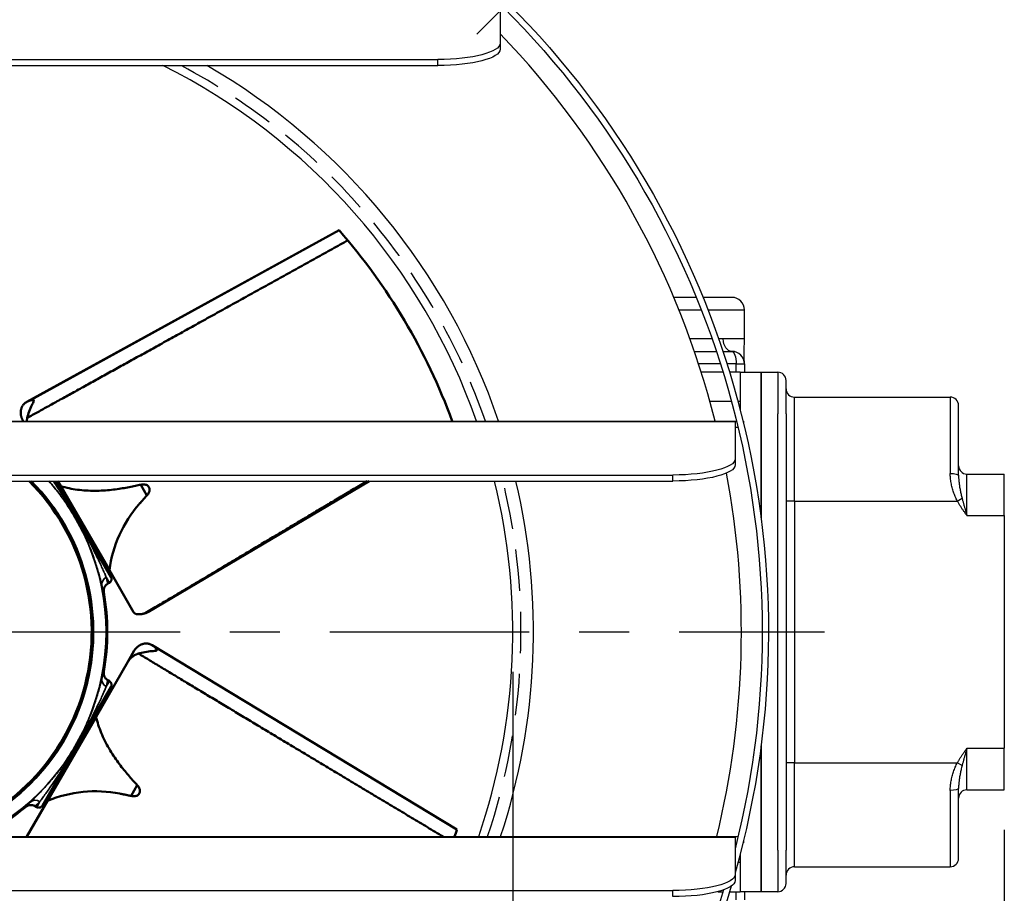
# Model space of a CAD drawing. Units: millimetres. Extents: x 0 to 4512, y 0 to 3120.
# Drawn here: x 3694 to 3931, y 2557 to 2767 of the extents above; entities that cross this region are included whole.
import ezdxf

# ---------------------------------------------------------------- set-up
doc = ezdxf.new("R2010")
doc.units = ezdxf.units.MM
doc.header["$LTSCALE"] = 40
doc.linetypes.add('CENTER', pattern=[7, 4, -1, 1, -1])
doc.linetypes.add('HIDDEN', pattern=[0.375, 0.25, -0.125])
for name, color, linetype in [('2', 2, 'CENTER'), ('3', 3, 'HIDDEN'), ('4', 4, 'Continuous'), ('5', 3, 'Continuous')]:
    doc.layers.add(name, color=color, linetype=linetype)
for name, color, linetype, lineweight in [('AM_5', 3, 'Continuous', 25), ('Visibile (ISO)', 3, 'Continuous', 50), ('Visibile sottile (ISO)', 9, 'Continuous', 35)]:
    doc.layers.add(name, color=color, linetype=linetype, lineweight=lineweight)
doc.styles.add('ROMANS', font='romans.shx', dxfattribs={"width": 0.9, "height": 30})
doc.styles.add('VERDANA', font='verdana.TTF')
doc.dimstyles.new('GEN-ISO$0', dxfattribs={"dimscale": 12, "dimtxt": 1, "dimasz": 3, "dimexe": 0.8, "dimexo": 0.8, "dimgap": 1.5, "dimtad": 1, "dimdsep": 46, "dimtxsty": 'ROMANS', "dimcen": 0, "dimclrd": 256, "dimclre": 256, "dimclrt": 2, "dimadec": 0, "dimazin": 0, "dimtp": 0.1, "dimtm": 0.1, "dimtfac": 0.71, "dimtmove": 0, "dimatfit": 3, "dimfxl": 1, "dimtzin": 0, "dimarcsym": 0})

# ---------------------------------------------------------------- blocks, each defined once
blk = doc.blocks.new('Deflet-310')
at = {"layer": '2', "ltscale": 0.5}
blk.add_line((3508.99, 7703.61), (3494.27, 7718.33), dxfattribs=at)
at = {"layer": '5'}
for p, q in [((3503.36, 7710.39), (3503.36, 7701.39)), ((3503.36, 7701.39), (3503.36, 7699.94)), ((3518.36, 7696.05), (3518.36, 7697.5)), ((3787.36, 7697.5), (3518.36, 7697.5)), ((3787.36, 7696.05), (3518.36, 7696.05)), ((3444.86, 7610.5), (3444.86, 7610.06)), ((3444.96, 7610.5), (3444.86, 7610.5)), ((3446.86, 7609), (3446.14, 7609)), ((3446.86, 7610.5), (3446.51, 7610.5)), ((3446.86, 7610.39), (3446.86, 7610.5)), ((3858.86, 7610.5), (3446.86, 7610.5)), ((3858.86, 7610.39), (3446.86, 7610.39)), ((3446.86, 7610.39), (3446.86, 7601.39)), ((3446.86, 7601.39), (3446.86, 7599.94)), ((3461.86, 7596.05), (3461.86, 7597.5)), ((3843.86, 7597.5), (3461.86, 7597.5)), ((3843.86, 7596.05), (3461.86, 7596.05)), ((3444.86, 7509.43), (3444.86, 7509)), ((3446.86, 7510.5), (3446.14, 7510.5)), ((3446.86, 7510.39), (3446.86, 7510.5)), ((3858.86, 7510.5), (3446.86, 7510.5)), ((3858.86, 7510.39), (3446.86, 7510.39)), ((3446.86, 7510.39), (3446.86, 7501.39)), ((3444.96, 7509), (3444.86, 7509)), ((3446.86, 7509), (3446.51, 7509)), ((3446.86, 7501.39), (3446.86, 7499.94)), ((3461.86, 7496.05), (3461.86, 7497.5)), ((3843.86, 7497.5), (3461.86, 7497.5))]:
    blk.add_line(p, q, dxfattribs=at)
for radius, start, end in [(214, 134.0194, 195.7159), (212.5, 134.0478, 194.2078), (214, 196.6033, 225.9806), (212.5, 196.9788, 225.9522)]:
    blk.add_arc((3652.86, 7559.75), radius, start, end, dxfattribs=at)
for centre in [(3518.36, 7701.39), (3518.36, 7699.94), (3461.86, 7601.39), (3461.86, 7599.94), (3461.86, 7501.39), (3461.86, 7499.94)]:
    blk.add_ellipse(centre, major_axis=(-15, 0), ratio=0.258819, start_param=0, end_param=1.570796, dxfattribs=at)
blk = doc.blocks.new('ventola-310')
at = {"layer": 'Visibile (ISO)'}
for p, q in [((35.67, 55.37), (110.73, 96.69)), ((34.64, 51), (34.79, 50.75)), ((42.55, 36.31), (55.88, 13.21)), ((43.12, 36.31), (43.84, 35.07)), ((118, 36.31), (64.72, 4.73)), ((55.51, 14.85), (43.84, 35.07)), ((64.54, 32.86), (63.06, 35.43)), ((55.08, 14.6), (55.51, 14.85)), ((55.51, 14.85), (61.34, 4.75)), ((55.13, 11.62), (55.51, 11.85)), ((61.49, -4.5), (59.93, -7.2)), ((65.79, -3.21), (139.1, -47.55)), ((59.93, -7.2), (52.29, -20.43)), ((55.51, -11.85), (55.13, -11.62)), ((55.88, -13.21), (39.38, -41.79)), ((55.08, -14.6), (55.51, -14.85)), ((40.61, -40.65), (52.29, -20.43)), ((60.73, -39.46), (62.21, -36.9)), ((40.61, -40.65), (35.65, -49.25)), ((37.63, -41.93), (38.02, -42.15)), ((40.18, -40.4), (40.61, -40.65))]:
    blk.add_line(p, q, dxfattribs=at)
for points in [[(112.83, 94.22), (112.45, 94.01), (111.97, 93.74), (111.49, 93.48), (111.01, 93.21), (110.52, 92.94), (110.04, 92.67), (109.56, 92.41), (109.08, 92.14), (108.59, 91.87), (108.11, 91.6), (107.63, 91.33), (107.15, 91.07), (106.67, 90.8), (106.18, 90.53), (105.7, 90.26), (105.22, 89.99), (104.73, 89.72), (104.25, 89.46), (103.77, 89.19), (103.29, 88.92), (102.81, 88.65), (102.32, 88.38), (101.84, 88.12), (101.36, 87.85), (100.88, 87.58), (100.39, 87.31), (99.91, 87.05), (99.43, 86.78), (98.95, 86.51), (98.47, 86.24), (97.99, 85.98), (97.51, 85.71), (97.03, 85.44), (96.55, 85.17), (96.07, 84.91), (95.59, 84.64), (95.11, 84.38), (94.63, 84.11), (94.15, 83.84), (93.67, 83.58), (93.19, 83.31), (92.71, 83.05), (92.23, 82.78), (91.76, 82.52), (91.28, 82.25), (90.8, 81.99), (90.33, 81.72), (89.85, 81.46), (89.38, 81.19), (88.9, 80.93), (88.43, 80.67), (87.95, 80.4), (87.48, 80.14), (87.01, 79.88), (86.53, 79.62), (86.06, 79.35), (85.59, 79.09), (85.12, 78.83), (84.65, 78.57), (84.18, 78.31), (83.71, 78.05), (83.24, 77.79), (82.77, 77.53), (82.31, 77.27), (81.84, 77.01), (81.37, 76.75), (80.91, 76.49), (80.44, 76.24), (79.98, 75.98), (79.51, 75.72), (79.05, 75.46), (78.59, 75.21), (78.13, 74.95), (77.67, 74.7), (77.21, 74.44), (76.75, 74.19), (76.29, 73.93), (75.83, 73.68), (75.38, 73.43), (74.92, 73.17), (74.47, 72.92), (74.01, 72.67), (73.56, 72.42), (73.11, 72.17), (72.65, 71.92), (72.2, 71.67), (71.75, 71.42), (71.31, 71.17), (70.86, 70.92), (70.41, 70.67), (69.97, 70.43), (69.52, 70.18), (69.08, 69.93), (68.63, 69.69), (68.19, 69.44), (67.75, 69.2), (67.31, 68.96), (66.87, 68.71), (66.44, 68.47), (66, 68.23), (65.56, 67.99), (65.13, 67.75), (64.7, 67.51), (64.26, 67.27), (63.83, 67.03), (63.4, 66.79), (62.97, 66.55), (62.55, 66.32), (62.12, 66.08), (61.7, 65.85), (61.27, 65.61), (60.85, 65.38), (60.43, 65.14), (60.01, 64.91), (59.59, 64.68), (59.17, 64.45), (58.76, 64.22), (58.34, 63.99), (57.93, 63.76), (57.52, 63.53), (57.11, 63.31), (56.7, 63.08), (56.29, 62.85), (55.88, 62.63), (55.48, 62.4), (55.07, 62.18), (54.67, 61.96), (54.27, 61.74), (53.87, 61.52), (53.47, 61.3), (53.08, 61.08), (52.68, 60.86), (52.29, 60.64), (51.9, 60.42), (51.5, 60.21), (51.12, 59.99), (50.73, 59.78), (50.34, 59.57), (49.96, 59.35), (49.58, 59.14), (49.2, 58.93), (48.82, 58.72), (48.44, 58.51), (48.06, 58.31), (47.69, 58.1), (47.32, 57.89), (46.95, 57.69), (46.58, 57.49), (46.21, 57.28), (45.84, 57.08), (45.48, 56.88), (45.12, 56.68), (44.76, 56.48), (44.4, 56.28), (44.04, 56.09), (43.69, 55.89), (43.33, 55.7), (42.98, 55.5), (42.63, 55.31), (42.28, 55.12), (41.94, 54.93), (41.59, 54.74), (41.25, 54.55), (40.91, 54.36), (40.57, 54.18), (40.24, 53.99), (39.9, 53.81), (39.57, 53.62), (39.24, 53.44), (38.91, 53.26), (38.59, 53.08), (38.26, 52.9), (37.94, 52.73), (37.62, 52.55), (37.3, 52.37), (36.99, 52.2), (36.67, 52.03), (36.36, 51.86), (36.05, 51.69), (35.74, 51.52)], [(35.74, 51.52), (35.71, 51.37), (35.69, 51.23), (35.67, 51.09), (35.65, 50.95), (35.64, 50.81), (35.64, 50.75)], [(64.1, 4.49), (64.49, 4.72), (64.89, 4.96), (65.29, 5.2), (65.7, 5.44), (66.12, 5.69), (66.54, 5.94), (66.96, 6.19), (67.39, 6.45), (67.83, 6.71), (68.27, 6.97), (68.71, 7.24), (69.16, 7.5), (69.61, 7.77), (70.06, 8.04), (70.52, 8.32), (70.98, 8.59), (71.45, 8.87), (71.92, 9.15), (72.39, 9.43), (72.86, 9.71), (73.34, 10), (73.82, 10.28), (74.3, 10.57), (74.78, 10.86), (75.26, 11.14), (75.75, 11.43), (76.23, 11.72), (76.72, 12.01), (77.21, 12.3), (77.7, 12.59), (78.19, 12.89), (78.68, 13.18), (79.16, 13.47), (79.65, 13.76), (80.14, 14.05), (80.63, 14.34), (81.12, 14.63), (81.6, 14.92), (82.09, 15.21), (82.57, 15.5), (83.05, 15.79), (83.54, 16.07), (84.01, 16.36), (84.49, 16.64), (84.96, 16.92), (85.44, 17.21), (85.9, 17.48), (86.37, 17.76), (86.83, 18.04), (87.29, 18.31), (87.75, 18.58), (88.2, 18.85), (88.65, 19.12), (89.09, 19.38), (89.53, 19.65), (89.97, 19.91), (90.4, 20.16), (90.83, 20.42), (91.25, 20.67), (91.66, 20.91), (92.07, 21.16), (92.48, 21.4), (92.88, 21.64), (93.27, 21.87), (93.66, 22.1), (94.04, 22.33), (94.41, 22.55), (94.78, 22.77), (95.14, 22.98), (95.49, 23.19), (95.84, 23.4), (96.18, 23.61), (96.53, 23.81), (96.88, 24.02), (97.23, 24.23), (97.58, 24.44), (97.93, 24.65), (98.28, 24.86), (98.64, 25.07), (98.99, 25.28), (99.35, 25.49), (99.7, 25.7), (100.06, 25.92), (100.42, 26.13), (100.78, 26.34), (101.14, 26.56), (101.5, 26.77), (101.86, 26.99), (102.23, 27.21), (102.59, 27.42), (102.96, 27.64), (103.32, 27.86), (103.69, 28.08), (104.06, 28.29), (104.43, 28.51), (104.8, 28.73), (105.17, 28.95), (105.54, 29.18), (105.91, 29.4), (106.28, 29.62), (106.66, 29.84), (107.03, 30.07), (107.41, 30.29), (107.78, 30.51), (108.16, 30.74), (108.54, 30.96), (108.92, 31.19), (109.3, 31.42), (109.68, 31.64), (110.06, 31.87), (110.44, 32.1), (110.83, 32.32), (111.21, 32.55), (111.6, 32.78), (111.98, 33.01), (112.37, 33.24), (112.75, 33.47), (113.14, 33.7), (113.53, 33.94), (113.92, 34.17), (114.31, 34.4), (114.7, 34.63), (115.09, 34.87), (115.49, 35.1), (115.88, 35.33), (116.27, 35.57), (116.67, 35.8), (117.06, 36.04), (117.46, 36.27), (117.52, 36.31)], [(135.76, -49.25), (135.75, -49.25), (135.28, -48.96), (134.81, -48.68), (134.33, -48.39), (133.86, -48.11), (133.39, -47.83), (132.91, -47.54), (132.44, -47.26), (131.97, -46.98), (131.49, -46.69), (131.02, -46.41), (130.54, -46.12), (130.07, -45.84), (129.6, -45.56), (129.12, -45.27), (128.65, -44.99), (128.18, -44.71), (127.7, -44.42), (127.23, -44.14), (126.76, -43.85), (126.29, -43.57), (125.81, -43.29), (125.34, -43), (124.87, -42.72), (124.4, -42.44), (123.92, -42.15), (123.45, -41.87), (122.98, -41.59), (122.51, -41.31), (122.04, -41.02), (121.57, -40.74), (121.09, -40.46), (120.62, -40.18), (120.15, -39.89), (119.68, -39.61), (119.21, -39.33), (118.75, -39.05), (118.28, -38.77), (117.81, -38.49), (117.34, -38.21), (116.87, -37.93), (116.4, -37.64), (115.94, -37.36), (115.47, -37.08), (115, -36.81), (114.54, -36.53), (114.07, -36.25), (113.61, -35.97), (113.14, -35.69), (112.68, -35.41), (112.22, -35.13), (111.75, -34.85), (111.29, -34.58), (110.83, -34.3), (110.37, -34.02), (109.91, -33.75), (109.45, -33.47), (108.99, -33.19), (108.53, -32.92), (108.07, -32.64), (107.61, -32.37), (107.16, -32.09), (106.7, -31.82), (106.24, -31.55), (105.79, -31.27), (105.33, -31), (104.88, -30.73), (104.43, -30.46), (103.97, -30.18), (103.52, -29.91), (103.07, -29.64), (102.62, -29.37), (102.17, -29.1), (101.72, -28.83), (101.28, -28.56), (100.83, -28.3), (100.38, -28.03), (99.94, -27.76), (99.5, -27.49), (99.05, -27.23), (98.61, -26.96), (98.17, -26.7), (97.73, -26.43), (97.29, -26.17), (96.85, -25.9), (96.41, -25.64), (95.97, -25.38), (95.54, -25.12), (95.1, -24.85), (94.67, -24.59), (94.24, -24.33), (93.8, -24.07), (93.37, -23.82), (92.94, -23.56), (92.51, -23.3), (92.09, -23.04), (91.66, -22.79), (91.24, -22.53), (90.81, -22.27), (90.39, -22.02), (89.97, -21.77), (89.54, -21.51), (89.12, -21.26), (88.71, -21.01), (88.29, -20.76), (87.87, -20.51), (87.46, -20.26), (87.04, -20.01), (86.63, -19.76), (86.22, -19.51), (85.81, -19.27), (85.4, -19.02), (84.99, -18.77), (84.59, -18.53), (84.18, -18.29), (83.78, -18.04), (83.38, -17.8), (82.98, -17.56), (82.58, -17.32), (82.18, -17.08), (81.78, -16.84), (81.39, -16.6), (80.99, -16.37), (80.6, -16.13), (80.21, -15.89), (79.82, -15.66), (79.43, -15.43), (79.05, -15.19), (78.66, -14.96), (78.28, -14.73), (77.89, -14.5), (77.51, -14.27), (77.14, -14.04), (76.76, -13.82), (76.38, -13.59), (76.01, -13.36), (75.64, -13.14), (75.26, -12.91), (74.89, -12.69), (74.53, -12.47), (74.16, -12.25), (73.8, -12.03), (73.43, -11.81), (73.07, -11.59), (72.71, -11.38), (72.36, -11.16), (72, -10.95), (71.65, -10.73), (71.29, -10.52), (70.94, -10.31), (70.59, -10.1), (70.25, -9.89), (69.9, -9.68), (69.56, -9.47), (69.22, -9.27), (68.88, -9.06), (68.54, -8.86), (68.2, -8.65), (67.87, -8.45), (67.54, -8.25), (67.2, -8.05), (66.88, -7.85), (66.55, -7.65), (66.23, -7.46), (65.9, -7.26), (65.58, -7.07), (65.26, -6.88), (64.95, -6.69), (64.63, -6.5), (64.32, -6.31), (64.01, -6.12), (63.7, -5.93), (63.39, -5.75), (63.09, -5.56), (62.79, -5.38), (62.49, -5.2)]]:
    blk.add_lwpolyline(points, dxfattribs=at)
at = {"layer": 'Visibile (ISO)', "flags": 128}
for points in [[(34.23, 53.35), (34.26, 53.5), (34.29, 53.65), (34.33, 53.8), (34.38, 53.94), (34.43, 54.08), (34.49, 54.21), (34.57, 54.34), (34.64, 54.46), (34.73, 54.58), (34.82, 54.69), (34.92, 54.8), (35.03, 54.91), (35.15, 55.01), (35.27, 55.11), (35.4, 55.21), (35.53, 55.29), (35.67, 55.37), (35.8, 55.44), (35.93, 55.5), (36.06, 55.56), (36.19, 55.61), (36.31, 55.65), (36.42, 55.69), (36.53, 55.72)], [(36.53, 55.72), (36.62, 55.74), (36.71, 55.76), (36.79, 55.77), (36.86, 55.78), (36.94, 55.79), (37.03, 55.8), (37.11, 55.79), (37.19, 55.78), (37.25, 55.75), (37.29, 55.7), (37.3, 55.63), (37.28, 55.53), (37.22, 55.37), (37.13, 55.16), (37, 54.9), (36.85, 54.6), (36.69, 54.25), (36.52, 53.87), (36.36, 53.47), (36.21, 53.07), (36.07, 52.66), (35.94, 52.25), (35.84, 51.87), (35.74, 51.52)], [(34.64, 51), (34.59, 51.09), (34.55, 51.17), (34.51, 51.26), (34.47, 51.35), (34.43, 51.44), (34.39, 51.53), (34.36, 51.63), (34.33, 51.72), (34.31, 51.82), (34.28, 51.91), (34.26, 52.01), (34.24, 52.11), (34.23, 52.21), (34.21, 52.31), (34.2, 52.41), (34.19, 52.51), (34.19, 52.61), (34.19, 52.72), (34.19, 52.82), (34.19, 52.93), (34.2, 53.03), (34.21, 53.14), (34.22, 53.24), (34.23, 53.35)], [(63.06, 35.43), (62.76, 35.36), (62.44, 35.3), (62.11, 35.22), (61.77, 35.15), (61.41, 35.08), (61.04, 35), (60.67, 34.93), (60.28, 34.85), (59.88, 34.78), (59.48, 34.7), (59.07, 34.63), (58.66, 34.56), (58.24, 34.49), (57.82, 34.43), (57.38, 34.37), (56.93, 34.31), (56.47, 34.25), (56.01, 34.2), (55.54, 34.15), (55.05, 34.1), (54.56, 34.06), (54.07, 34.03), (53.56, 34), (53.05, 33.98), (52.53, 33.97), (52.01, 33.96), (51.48, 33.97), (50.95, 33.98), (50.42, 34), (49.89, 34.02), (49.37, 34.06), (48.85, 34.11), (48.34, 34.16), (47.82, 34.22), (47.31, 34.3), (46.81, 34.38), (46.3, 34.47), (45.8, 34.57), (45.31, 34.68), (44.82, 34.8), (44.33, 34.93), (43.84, 35.07)], [(64.54, 32.86), (64.68, 33.02), (64.81, 33.18), (64.92, 33.35), (65.01, 33.53), (65.08, 33.7), (65.14, 33.88), (65.17, 34.05), (65.18, 34.23), (65.17, 34.39), (65.14, 34.55), (65.09, 34.7), (65.02, 34.85), (64.93, 34.98), (64.83, 35.1), (64.7, 35.21), (64.56, 35.3), (64.41, 35.37), (64.24, 35.43), (64.06, 35.48), (63.87, 35.5), (63.68, 35.51), (63.47, 35.5), (63.27, 35.47), (63.06, 35.43)], [(62.69, 30.78), (62.78, 30.88), (62.86, 30.98), (62.95, 31.08), (63.04, 31.18), (63.12, 31.28), (63.21, 31.37), (63.29, 31.47), (63.38, 31.56), (63.46, 31.65), (63.54, 31.74), (63.62, 31.83), (63.7, 31.92), (63.77, 32.01), (63.85, 32.09), (63.92, 32.17), (64, 32.26), (64.07, 32.34), (64.14, 32.42), (64.21, 32.49), (64.28, 32.57), (64.35, 32.64), (64.41, 32.72), (64.48, 32.79), (64.54, 32.86)], [(55.51, 11.85), (55.57, 11.88), (55.62, 11.92), (55.67, 11.96), (55.72, 12.01), (55.77, 12.06), (55.81, 12.1), (55.84, 12.16), (55.88, 12.21), (55.91, 12.27), (55.94, 12.33), (55.96, 12.39), (55.98, 12.45), (55.99, 12.52), (56, 12.58), (56.01, 12.65), (56.01, 12.71), (56.01, 12.78), (56.01, 12.84), (55.99, 12.91), (55.98, 12.97), (55.96, 13.03), (55.94, 13.1), (55.91, 13.16), (55.88, 13.21)], [(54.16, 9.55), (54.14, 9.65), (54.13, 9.75), (54.13, 9.85), (54.13, 9.95), (54.14, 10.05), (54.15, 10.15), (54.16, 10.26), (54.18, 10.36), (54.21, 10.45), (54.24, 10.55), (54.28, 10.65), (54.32, 10.74), (54.36, 10.83), (54.41, 10.92), (54.47, 11), (54.53, 11.09), (54.59, 11.17), (54.66, 11.24), (54.73, 11.32), (54.8, 11.39), (54.88, 11.45), (54.96, 11.51), (55.04, 11.57), (55.13, 11.62)], [(61.34, 4.75), (61.39, 4.68), (61.44, 4.62), (61.49, 4.56), (61.56, 4.51), (61.63, 4.46), (61.71, 4.42), (61.79, 4.38), (61.88, 4.34), (61.98, 4.31), (62.08, 4.29), (62.19, 4.27), (62.31, 4.26), (62.43, 4.25), (62.56, 4.24), (62.69, 4.25), (62.83, 4.25), (62.97, 4.26), (63.12, 4.28), (63.27, 4.3), (63.43, 4.33), (63.59, 4.36), (63.76, 4.4), (63.93, 4.44), (64.1, 4.49)], [(64.1, 4.49), (64.13, 4.49), (64.15, 4.5), (64.18, 4.51), (64.21, 4.51), (64.23, 4.52), (64.26, 4.53), (64.29, 4.54), (64.31, 4.55), (64.34, 4.55), (64.37, 4.56), (64.39, 4.57), (64.42, 4.58), (64.45, 4.59), (64.47, 4.61), (64.5, 4.62), (64.52, 4.63), (64.55, 4.64), (64.57, 4.65), (64.6, 4.67), (64.62, 4.68), (64.65, 4.69), (64.67, 4.7), (64.7, 4.72), (64.72, 4.73)], [(61.49, -4.5), (61.54, -4.42), (61.59, -4.33), (61.65, -4.25), (61.7, -4.17), (61.76, -4.1), (61.83, -4.02), (61.89, -3.95), (61.96, -3.87), (62.03, -3.8), (62.1, -3.73), (62.17, -3.67), (62.25, -3.6), (62.33, -3.54), (62.41, -3.47), (62.49, -3.41), (62.57, -3.36), (62.66, -3.3), (62.75, -3.25), (62.84, -3.2), (62.93, -3.15), (63.02, -3.1), (63.12, -3.06), (63.22, -3.01), (63.32, -2.97)], [(66.52, -3.78), (66.58, -3.85), (66.64, -3.91), (66.69, -3.97), (66.74, -4.03), (66.79, -4.1), (66.84, -4.17), (66.88, -4.24), (66.9, -4.31), (66.91, -4.38), (66.89, -4.44), (66.83, -4.49), (66.73, -4.52), (66.56, -4.55), (66.33, -4.57), (66.05, -4.59), (65.71, -4.61), (65.32, -4.65), (64.91, -4.69), (64.49, -4.75), (64.06, -4.83), (63.64, -4.91), (63.23, -5), (62.84, -5.1), (62.49, -5.2)], [(63.32, -2.97), (63.46, -2.91), (63.61, -2.87), (63.76, -2.83), (63.9, -2.8), (64.05, -2.78), (64.19, -2.77), (64.34, -2.77), (64.48, -2.77), (64.63, -2.79), (64.78, -2.81), (64.92, -2.84), (65.07, -2.88), (65.22, -2.93), (65.36, -2.99), (65.51, -3.05), (65.65, -3.13), (65.79, -3.2), (65.91, -3.28), (66.03, -3.37), (66.15, -3.45), (66.25, -3.53), (66.35, -3.62), (66.44, -3.7), (66.52, -3.78)], [(62.49, -5.2), (62.35, -5.24), (62.21, -5.29), (62.08, -5.35), (61.95, -5.4), (61.82, -5.46), (61.7, -5.53), (61.57, -5.59), (61.45, -5.67), (61.33, -5.74), (61.22, -5.82), (61.1, -5.9), (60.99, -5.98), (60.89, -6.07), (60.78, -6.16), (60.68, -6.25), (60.58, -6.35), (60.49, -6.44), (60.4, -6.54), (60.31, -6.65), (60.23, -6.75), (60.15, -6.86), (60.07, -6.97), (60, -7.08), (59.93, -7.2)], [(55.13, -11.62), (55.04, -11.57), (54.96, -11.51), (54.88, -11.45), (54.8, -11.39), (54.73, -11.32), (54.65, -11.24), (54.59, -11.17), (54.52, -11.09), (54.47, -11), (54.41, -10.92), (54.36, -10.83), (54.32, -10.74), (54.28, -10.64), (54.24, -10.55), (54.21, -10.45), (54.18, -10.35), (54.16, -10.25), (54.15, -10.15), (54.14, -10.05), (54.13, -9.95), (54.13, -9.85), (54.13, -9.75), (54.14, -9.65), (54.16, -9.55)], [(55.88, -13.21), (55.91, -13.16), (55.94, -13.1), (55.96, -13.03), (55.98, -12.97), (55.99, -12.91), (56.01, -12.84), (56.01, -12.78), (56.01, -12.71), (56.01, -12.65), (56, -12.58), (55.99, -12.52), (55.98, -12.45), (55.96, -12.39), (55.94, -12.33), (55.91, -12.27), (55.88, -12.21), (55.84, -12.16), (55.81, -12.1), (55.77, -12.06), (55.72, -12.01), (55.67, -11.96), (55.62, -11.92), (55.57, -11.88), (55.51, -11.85)], [(62.21, -36.9), (62.01, -36.67), (61.79, -36.43), (61.56, -36.18), (61.33, -35.92), (61.09, -35.65), (60.84, -35.37), (60.58, -35.07), (60.32, -34.78), (60.06, -34.47), (59.79, -34.16), (59.53, -33.84), (59.26, -33.52), (59, -33.19), (58.72, -32.86), (58.45, -32.51), (58.17, -32.15), (57.9, -31.78), (57.62, -31.41), (57.34, -31.02), (57.06, -30.63), (56.78, -30.22), (56.51, -29.81), (56.23, -29.39), (55.96, -28.95), (55.69, -28.51), (55.42, -28.06), (55.16, -27.6), (54.9, -27.13), (54.65, -26.67), (54.41, -26.2), (54.18, -25.73), (53.96, -25.25), (53.75, -24.78), (53.55, -24.3), (53.36, -23.83), (53.18, -23.35), (53, -22.87), (52.84, -22.38), (52.69, -21.9), (52.54, -21.41), (52.41, -20.92), (52.29, -20.43)], [(60.73, -39.46), (60.94, -39.51), (61.14, -39.54), (61.34, -39.55), (61.54, -39.54), (61.73, -39.51), (61.91, -39.47), (62.08, -39.41), (62.23, -39.33), (62.37, -39.24), (62.49, -39.14), (62.6, -39.02), (62.69, -38.89), (62.76, -38.74), (62.81, -38.59), (62.84, -38.43), (62.85, -38.26), (62.84, -38.09), (62.81, -37.92), (62.76, -37.74), (62.68, -37.56), (62.59, -37.39), (62.48, -37.22), (62.35, -37.05), (62.21, -36.9)], [(58, -38.9), (58.13, -38.93), (58.26, -38.95), (58.39, -38.98), (58.52, -39), (58.65, -39.03), (58.77, -39.05), (58.9, -39.08), (59.02, -39.1), (59.14, -39.13), (59.26, -39.15), (59.38, -39.18), (59.49, -39.2), (59.6, -39.23), (59.72, -39.25), (59.83, -39.27), (59.93, -39.3), (60.04, -39.32), (60.14, -39.34), (60.25, -39.36), (60.35, -39.38), (60.44, -39.4), (60.54, -39.42), (60.64, -39.44), (60.73, -39.46)], [(35.35, -42.13), (35.43, -42.07), (35.51, -42.01), (35.6, -41.95), (35.68, -41.9), (35.77, -41.86), (35.87, -41.82), (35.96, -41.78), (36.06, -41.75), (36.16, -41.72), (36.26, -41.7), (36.36, -41.68), (36.46, -41.67), (36.56, -41.66), (36.66, -41.66), (36.76, -41.67), (36.86, -41.68), (36.97, -41.69), (37.07, -41.71), (37.16, -41.74), (37.26, -41.76), (37.36, -41.8), (37.45, -41.84), (37.54, -41.88), (37.63, -41.93)], [(38.02, -42.15), (38.07, -42.18), (38.13, -42.21), (38.2, -42.23), (38.26, -42.25), (38.32, -42.27), (38.39, -42.28), (38.45, -42.28), (38.52, -42.29), (38.58, -42.28), (38.65, -42.28), (38.71, -42.27), (38.78, -42.25), (38.84, -42.23), (38.9, -42.21), (38.96, -42.18), (39.02, -42.15), (39.07, -42.12), (39.13, -42.08), (39.17, -42.04), (39.22, -41.99), (39.27, -41.95), (39.31, -41.89), (39.35, -41.84), (39.38, -41.79)]]:
    blk.add_lwpolyline(points, dxfattribs=at)
at = {"layer": 'Visibile (ISO)'}
for centre, radius, start, end in [((0, 0), 147, 20.1963, 41.1268), ((0, 0), 51.25, 286.0594, 45.1105), ((0, 0), 51.6, 287.3584, 44.7217), ((85.53, 10.91), 30.28, 138.9851, 172.5233), ((0, 0), 54.99, 350.0041, 9.9959), ((52.21, -68.62), 30.28, 78.9851, 112.5233), ((0, 0), 54.99, 296.4221, 309.9959), ((0, 0), 147, 340.4254, 341.1268)]:
    blk.add_arc(centre, radius, start, end, dxfattribs=at)
at = {"layer": 'Visibile sottile (ISO)'}
for p, q in [((36.53, 55.72), (110.8, 96.61)), ((54.76, 13.16), (55.51, 11.85)), ((50.26, 10.04), (50.41, 10.07)), ((66.52, -3.78), (139.06, -47.65)), ((50.41, -10.07), (50.26, -10.04)), ((55.51, -11.85), (54.76, -13.16)), ((38.77, -40.84), (38.02, -42.15))]:
    blk.add_line(p, q, dxfattribs=at)
for points in [[(50.41, 10.07), (50.37, 10.33), (50.32, 10.6), (50.26, 10.88), (50.21, 11.17), (50.15, 11.47), (50.08, 11.79), (50.01, 12.11), (49.94, 12.43), (49.86, 12.77), (49.78, 13.12), (49.69, 13.47), (49.59, 13.83), (49.5, 14.2), (49.39, 14.58), (49.28, 14.96), (49.17, 15.35), (49.05, 15.75), (48.92, 16.15), (48.79, 16.56), (48.65, 16.97), (48.51, 17.38), (48.36, 17.81), (48.21, 18.23), (48.05, 18.66), (47.88, 19.1), (47.71, 19.53), (47.53, 19.97), (47.34, 20.42), (47.15, 20.86), (46.95, 21.31), (46.75, 21.76), (46.54, 22.21), (46.32, 22.66), (46.1, 23.1), (45.88, 23.55), (45.65, 24), (45.41, 24.44), (45.17, 24.89), (44.93, 25.33), (44.67, 25.77), (44.42, 26.21), (44.16, 26.64), (43.89, 27.08), (43.62, 27.51), (43.35, 27.93), (43.07, 28.35), (42.8, 28.77), (42.51, 29.18), (42.23, 29.59), (41.95, 29.99), (41.66, 30.38), (41.37, 30.77), (41.08, 31.15), (40.79, 31.52), (40.5, 31.89), (40.2, 32.25), (39.91, 32.61), (39.62, 32.96), (39.33, 33.3), (39.04, 33.63), (38.75, 33.96), (38.46, 34.28), (38.17, 34.59), (37.89, 34.89), (37.61, 35.19), (37.33, 35.47), (37.06, 35.75), (36.79, 36.02), (36.52, 36.28), (36.5, 36.31)], [(40.96, 36.31), (41.06, 36.19), (41.35, 35.86), (41.63, 35.52), (41.92, 35.18), (42.2, 34.83), (42.49, 34.47), (42.78, 34.11), (43.07, 33.74), (43.35, 33.36), (43.64, 32.98)], [(44.17, 33), (43.91, 33.41), (43.65, 33.82), (43.39, 34.22), (43.13, 34.61), (42.88, 34.99), (42.63, 35.36), (42.39, 35.73), (42.14, 36.09), (41.99, 36.31)]]:
    blk.add_lwpolyline(points, dxfattribs=at)
at = {"layer": 'Visibile sottile (ISO)', "flags": 128}
for points in [[(43.64, 32.98), (43.93, 32.59), (44.22, 32.19), (44.51, 31.79), (44.79, 31.38), (45.07, 30.96), (45.35, 30.54), (45.62, 30.12), (45.89, 29.7), (46.16, 29.27), (46.42, 28.84), (46.68, 28.41), (46.94, 27.97), (47.2, 27.54), (47.45, 27.1), (47.7, 26.66), (47.95, 26.22), (48.19, 25.77), (48.43, 25.33), (48.67, 24.89), (48.9, 24.44), (49.13, 23.99), (49.35, 23.55), (49.57, 23.1), (49.78, 22.65), (49.99, 22.2), (50.19, 21.75), (50.38, 21.3)], [(50.67, 21.75), (50.45, 22.17), (50.22, 22.6), (49.99, 23.02), (49.76, 23.45), (49.52, 23.89), (49.28, 24.33), (49.04, 24.76), (48.79, 25.21), (48.54, 25.65), (48.29, 26.09), (48.03, 26.54), (47.78, 26.98), (47.52, 27.43), (47.26, 27.87), (47, 28.32), (46.75, 28.76), (46.49, 29.2), (46.23, 29.64), (45.97, 30.08), (45.71, 30.51), (45.45, 30.94), (45.19, 31.36), (44.94, 31.78), (44.68, 32.2), (44.43, 32.6), (44.17, 33)], [(54.76, 13.16), (54.67, 13.35), (54.58, 13.56), (54.48, 13.78), (54.38, 14.02), (54.27, 14.26), (54.15, 14.52), (54.03, 14.79), (53.9, 15.07), (53.77, 15.36), (53.63, 15.66), (53.49, 15.97), (53.34, 16.3), (53.19, 16.63), (53.03, 16.97), (52.86, 17.33), (52.69, 17.69), (52.51, 18.06), (52.33, 18.44), (52.14, 18.83), (51.95, 19.23), (51.75, 19.63), (51.54, 20.04), (51.33, 20.46), (51.11, 20.89), (50.89, 21.32), (50.67, 21.75)], [(50.38, 21.3), (50.57, 20.86), (50.75, 20.43), (50.93, 19.99), (51.1, 19.56), (51.26, 19.13), (51.43, 18.7), (51.58, 18.28), (51.73, 17.86), (51.88, 17.45), (52.01, 17.05), (52.15, 16.65), (52.28, 16.26), (52.4, 15.88), (52.51, 15.51), (52.63, 15.15), (52.73, 14.79), (52.84, 14.45), (52.93, 14.11), (53.02, 13.79), (53.11, 13.47), (53.2, 13.17), (53.27, 12.88), (53.35, 12.6), (53.42, 12.33), (53.49, 12.07), (53.55, 11.83), (53.61, 11.6), (53.66, 11.37), (53.71, 11.17)], [(55.13, 11.62), (55.12, 11.63), (55.12, 11.64), (55.11, 11.66), (55.1, 11.68), (55.09, 11.7), (55.08, 11.73), (55.07, 11.77), (55.06, 11.81), (55.05, 11.86), (55.03, 11.91), (55.02, 11.97), (55, 12.03), (54.99, 12.1), (54.97, 12.17), (54.95, 12.25), (54.94, 12.33), (54.92, 12.42), (54.9, 12.51), (54.88, 12.6), (54.85, 12.71), (54.83, 12.81), (54.81, 12.92), (54.78, 13.04), (54.76, 13.16)], [(53.71, 11.17), (53.74, 11.04), (53.77, 10.92), (53.8, 10.8), (53.83, 10.69), (53.86, 10.58), (53.88, 10.48), (53.91, 10.38), (53.93, 10.29), (53.95, 10.21), (53.97, 10.12), (53.99, 10.05), (54.01, 9.98), (54.03, 9.91), (54.05, 9.85), (54.06, 9.79), (54.08, 9.74), (54.09, 9.7), (54.1, 9.66), (54.12, 9.63), (54.13, 9.6), (54.14, 9.58), (54.15, 9.56), (54.15, 9.55), (54.16, 9.55)], [(33.93, -38.62), (34.13, -38.45), (34.34, -38.28), (34.56, -38.09), (34.78, -37.89), (35.01, -37.69), (35.25, -37.48), (35.49, -37.26), (35.74, -37.03), (35.99, -36.79), (36.25, -36.55), (36.51, -36.29), (36.78, -36.03), (37.05, -35.76), (37.32, -35.48), (37.6, -35.2), (37.88, -34.91), (38.16, -34.6), (38.45, -34.29), (38.73, -33.98), (39.02, -33.65), (39.31, -33.32), (39.6, -32.98), (39.89, -32.63), (40.19, -32.28), (40.48, -31.92), (40.77, -31.55), (41.06, -31.17), (41.35, -30.79), (41.64, -30.4), (41.93, -30.01), (42.22, -29.61), (42.5, -29.2), (42.78, -28.79), (43.06, -28.37), (43.34, -27.96), (43.61, -27.53), (43.87, -27.11), (44.14, -26.68), (44.4, -26.24), (44.65, -25.8), (44.91, -25.36), (45.15, -24.92), (45.4, -24.47), (45.63, -24.02), (45.87, -23.58), (46.09, -23.13), (46.31, -22.68), (46.53, -22.23), (46.74, -21.78), (46.94, -21.33), (47.14, -20.89), (47.33, -20.45), (47.51, -20), (47.69, -19.56), (47.87, -19.13), (48.03, -18.69), (48.2, -18.26), (48.35, -17.83), (48.5, -17.41), (48.65, -16.99), (48.78, -16.58), (48.92, -16.17), (49.04, -15.76), (49.16, -15.37), (49.28, -14.98), (49.39, -14.59), (49.49, -14.22), (49.59, -13.85), (49.68, -13.49), (49.77, -13.13), (49.86, -12.78), (49.94, -12.44), (50.01, -12.11), (50.08, -11.79), (50.15, -11.48), (50.21, -11.18), (50.26, -10.88), (50.32, -10.6), (50.37, -10.33), (50.41, -10.07)], [(53.71, -11.17), (53.66, -11.38), (53.61, -11.6), (53.55, -11.83), (53.48, -12.08), (53.42, -12.33), (53.35, -12.6), (53.27, -12.89), (53.19, -13.18), (53.11, -13.49), (53.02, -13.8), (52.93, -14.13), (52.83, -14.46), (52.73, -14.81), (52.62, -15.16), (52.51, -15.53), (52.39, -15.9), (52.27, -16.28), (52.14, -16.67), (52.01, -17.07), (51.87, -17.47), (51.73, -17.88), (51.58, -18.29), (51.42, -18.71), (51.26, -19.14), (51.1, -19.56), (50.93, -19.99), (50.75, -20.43), (50.57, -20.86), (50.38, -21.3)], [(54.16, -9.55), (54.15, -9.55), (54.15, -9.56), (54.14, -9.58), (54.13, -9.6), (54.12, -9.63), (54.1, -9.66), (54.09, -9.7), (54.08, -9.74), (54.06, -9.79), (54.05, -9.85), (54.03, -9.91), (54.01, -9.98), (53.99, -10.05), (53.97, -10.12), (53.95, -10.21), (53.93, -10.29), (53.91, -10.38), (53.88, -10.48), (53.86, -10.58), (53.83, -10.69), (53.8, -10.8), (53.77, -10.92), (53.74, -11.04), (53.71, -11.17)], [(54.76, -13.16), (54.78, -13.04), (54.81, -12.92), (54.83, -12.81), (54.85, -12.71), (54.88, -12.6), (54.9, -12.51), (54.92, -12.42), (54.94, -12.33), (54.95, -12.25), (54.97, -12.17), (54.99, -12.1), (55, -12.03), (55.02, -11.97), (55.03, -11.91), (55.05, -11.86), (55.06, -11.81), (55.07, -11.77), (55.08, -11.73), (55.09, -11.7), (55.1, -11.68), (55.11, -11.66), (55.12, -11.64), (55.12, -11.63), (55.13, -11.62)], [(50.67, -21.75), (50.89, -21.32), (51.11, -20.89), (51.33, -20.47), (51.54, -20.05), (51.74, -19.64), (51.94, -19.24), (52.13, -18.84), (52.32, -18.45), (52.51, -18.07), (52.68, -17.7), (52.86, -17.34), (53.02, -16.99), (53.18, -16.65), (53.34, -16.31), (53.49, -15.99), (53.63, -15.67), (53.77, -15.37), (53.9, -15.08), (54.03, -14.8), (54.15, -14.53), (54.26, -14.27), (54.37, -14.02), (54.48, -13.78), (54.58, -13.56), (54.67, -13.35), (54.76, -13.16)], [(50.38, -21.3), (50.19, -21.75), (49.99, -22.2), (49.78, -22.65), (49.57, -23.1), (49.35, -23.55), (49.12, -24), (48.9, -24.45), (48.66, -24.89), (48.43, -25.34), (48.19, -25.78), (47.94, -26.23), (47.7, -26.67), (47.45, -27.11), (47.19, -27.55), (46.94, -27.98), (46.68, -28.42), (46.42, -28.85), (46.15, -29.28), (45.89, -29.7), (45.62, -30.13), (45.34, -30.55), (45.07, -30.97), (44.79, -31.38), (44.51, -31.79), (44.22, -32.19), (43.93, -32.59), (43.64, -32.98)], [(44.17, -33), (44.43, -32.6), (44.68, -32.2), (44.94, -31.79), (45.19, -31.37), (45.45, -30.94), (45.71, -30.52), (45.96, -30.08), (46.22, -29.65), (46.48, -29.21), (46.74, -28.77), (47, -28.33), (47.26, -27.88), (47.51, -27.44), (47.77, -26.99), (48.03, -26.55), (48.28, -26.1), (48.53, -25.66), (48.78, -25.21), (49.03, -24.77), (49.28, -24.33), (49.52, -23.89), (49.76, -23.46), (49.99, -23.02), (50.22, -22.6), (50.45, -22.17), (50.67, -21.75)], [(43.64, -32.98), (43.35, -33.36), (43.07, -33.74), (42.78, -34.11), (42.49, -34.47), (42.2, -34.83), (41.91, -35.19), (41.62, -35.53), (41.33, -35.87), (41.05, -36.2), (40.77, -36.52), (40.49, -36.84), (40.22, -37.14), (39.95, -37.44), (39.69, -37.72), (39.43, -38), (39.18, -38.27), (38.93, -38.53), (38.69, -38.78), (38.45, -39.03), (38.23, -39.26), (38, -39.48), (37.79, -39.7), (37.59, -39.9), (37.39, -40.1), (37.2, -40.28), (37.02, -40.46), (36.84, -40.63), (36.68, -40.78), (36.53, -40.93)], [(38.77, -40.84), (38.9, -40.67), (39.03, -40.49), (39.18, -40.29), (39.33, -40.08), (39.49, -39.87), (39.65, -39.64), (39.82, -39.4), (40, -39.15), (40.19, -38.89), (40.38, -38.62), (40.58, -38.34), (40.79, -38.05), (41, -37.75), (41.21, -37.44), (41.44, -37.12), (41.66, -36.79), (41.9, -36.45), (42.13, -36.1), (42.38, -35.74), (42.62, -35.37), (42.87, -35), (43.13, -34.61), (43.39, -34.22), (43.65, -33.82), (43.91, -33.42), (44.17, -33)], [(36.53, -40.93), (36.43, -41.02), (36.34, -41.11), (36.26, -41.19), (36.17, -41.27), (36.1, -41.35), (36.02, -41.42), (35.95, -41.49), (35.88, -41.56), (35.81, -41.62), (35.75, -41.68), (35.7, -41.74), (35.65, -41.79), (35.6, -41.84), (35.55, -41.88), (35.51, -41.92), (35.48, -41.96), (35.45, -42), (35.42, -42.03), (35.4, -42.05), (35.38, -42.08), (35.36, -42.09), (35.35, -42.11), (35.35, -42.12), (35.35, -42.13)], [(37.63, -41.93), (37.63, -41.92), (37.64, -41.91), (37.65, -41.9), (37.66, -41.88), (37.68, -41.86), (37.7, -41.83), (37.73, -41.81), (37.76, -41.78), (37.79, -41.74), (37.83, -41.7), (37.87, -41.66), (37.92, -41.62), (37.97, -41.57), (38.02, -41.52), (38.08, -41.47), (38.15, -41.41), (38.21, -41.35), (38.28, -41.29), (38.35, -41.22), (38.43, -41.15), (38.51, -41.08), (38.6, -41), (38.68, -40.93), (38.77, -40.84)]]:
    blk.add_lwpolyline(points, dxfattribs=at)
at = {"layer": 'Visibile sottile (ISO)'}
for radius, start, end in [(51.7, 287.7192, 44.609), (54.7, 37.0822, 41.587), (54.7, 337.0822, 22.9178), (51.41, 348.7022, 11.2978), (54.7, 295.7989, 322.9178)]:
    blk.add_arc((0, 0), radius, start, end, dxfattribs=at)
for centre, major_axis, ratio, start_param, end_param in [((45.24, 34.19), (-1.6, -1.2), 0.249577, 0.018024, 0.675259), ((52.23, 22.08), (-1.84, -0.79), 0.249577, 5.607926, 6.265162), ((55.67, 11.57), (-1.94, -0.48), 0.90719, 4.968455, 6.241691), ((49.43, 9.88), (0.986, 0.167), 0.859751, 0.034179, 0.598432), ((49.43, -9.88), (0.986, -0.167), 0.859751, 5.684753, 6.249006), ((55.67, -11.57), (-1.94, 0.48), 0.90719, 0.041494, 1.31473), ((52.23, -22.08), (-1.84, 0.79), 0.249577, 0.018024, 0.675259), ((45.24, -34.19), (-1.6, 1.2), 0.249577, 5.607926, 6.265162), ((33.27, -37.87), (0.638, -0.77), 0.859751, 0.034179, 0.598432), ((37.86, -42.43), (-1.39, 1.44), 0.90719, 4.968455, 6.241691)]:
    blk.add_ellipse(centre, major_axis=major_axis, ratio=ratio, start_param=start_param, end_param=end_param, dxfattribs=at)
blk = doc.blocks.new('*D161')
at = {"layer": 'AM_5', "lineweight": -2, "ltscale": 3}
for p, q in [((3446.06, 2610.4), (3446.06, 2120.72)), ((3930.8, 2572.4), (3930.8, 2120.72)), ((3476.06, 2130.32), (3900.8, 2130.32))]:
    blk.add_line(p, q, dxfattribs=at)
at = {"layer": 'AM_5'}
for points in [[(3476.06, 2135.32), (3476.06, 2125.32), (3446.06, 2130.32)], [(3900.8, 2125.32), (3900.8, 2135.32), (3930.8, 2130.32)]]:
    blk.add_solid(points, dxfattribs=at)
at = {"layer": 'Defpoints', "color": 0}
for p in [(3446.06, 2620), (3930.8, 2582), (3930.8, 2130.32)]:
    blk.add_point(p, dxfattribs=at)
at = {"layer": 'AM_5', "color": 2, "insert": (3688.43, 2160.32), "char_height": 36, "attachment_point": 5, "style": 'VERDANA'}
blk.add_mtext('M', dxfattribs=at)
blk = doc.blocks.new('*D162')
at = {"layer": 'AM_5', "lineweight": -2, "ltscale": 3}
for p, q in [((3507.56, 2610.4), (3507.56, 2213.92)), ((3812.56, 2610.4), (3812.56, 2213.92)), ((3782.56, 2223.52), (3537.56, 2223.52))]:
    blk.add_line(p, q, dxfattribs=at)
at = {"layer": 'AM_5'}
for points in [[(3537.56, 2228.52), (3537.56, 2218.52), (3507.56, 2223.52)], [(3782.56, 2218.52), (3782.56, 2228.52), (3812.56, 2223.52)]]:
    blk.add_solid(points, dxfattribs=at)
at = {"layer": 'Defpoints', "color": 0}
for p in [(3507.56, 2620), (3812.56, 2620), (3507.56, 2223.52)]:
    blk.add_point(p, dxfattribs=at)
at = {"layer": 'AM_5', "color": 2, "insert": (3660.06, 2256.77), "char_height": 36, "attachment_point": 5, "style": 'VERDANA'}
blk.add_mtext('%%CA', dxfattribs=at)

msp = doc.modelspace()

# ---------------------------------------------------------------- linework, layer by layer
for radius, start, end in [(207.5, 14.1569, 43.9057), (157.5, 18.7974, 59.9346), (207.5, 346.2698, 10.6172), (157.5, 341.7781, 13.3285)]:
    msp.add_arc((3660.06, 2620), radius, start, end)
at = {"layer": '2', "ltscale": 0.3}
msp.add_line((3432.56, 2620), (3887.56, 2620), dxfattribs=at)
at = {"layer": '3'}
for start, end in [(19.1765, 61.9161), (341.4114, 13.5922)]:
    msp.add_arc((3660.06, 2620), 154.5, start, end, dxfattribs=at)
at = {"layer": '4'}
for p, q in [((3867.3, 2682.5), (3867.3, 2673.38)), ((3867.3, 2682.5), (3872.3, 2682.5)), ((3872.3, 2672.5), (3872.3, 2682.5)), ((3872.3, 2682.5), (3872.3, 2672.5)), ((3872.3, 2682.5), (3876.3, 2682.5)), ((3878.3, 2672.5), (3878.3, 2680.5)), ((3880.3, 2676.5), (3917.8, 2676.5)), ((3919.8, 2657.62), (3919.8, 2674.5)), ((3872.3, 2672.5), (3872.3, 2647.42)), ((3872.3, 2647.42), (3872.3, 2672.5)), ((3878.3, 2672.5), (3878.3, 2567.5)), ((3921.8, 2658), (3930.8, 2658)), ((3930.8, 2648), (3930.8, 2658)), ((3921.8, 2648), (3930.8, 2648)), ((3930.8, 2648), (3930.8, 2592)), ((3872.3, 2592.58), (3872.3, 2567.5)), ((3872.3, 2567.5), (3872.3, 2592.58)), ((3921.8, 2592), (3930.8, 2592)), ((3930.8, 2582), (3930.8, 2592)), ((3919.8, 2565.5), (3919.8, 2582.38)), ((3921.8, 2582), (3930.8, 2582)), ((3872.3, 2557.5), (3872.3, 2567.5)), ((3872.3, 2567.5), (3872.3, 2557.5)), ((3878.3, 2559.5), (3878.3, 2567.5)), ((3867.3, 2566.62), (3867.3, 2557.5)), ((3880.3, 2563.5), (3917.8, 2563.5)), ((3872.3, 2557.5), (3867.3, 2557.5)), ((3876.3, 2557.5), (3872.3, 2557.5))]:
    msp.add_line(p, q, dxfattribs=at)
for points in [[(3919.8, 2657.62), (3919.8, 2657.43), (3919.8, 2657.23), (3919.81, 2657.03), (3919.82, 2656.82), (3919.84, 2656.61), (3919.86, 2656.4), (3919.88, 2656.19), (3919.9, 2655.97), (3919.93, 2655.75), (3919.96, 2655.53), (3919.99, 2655.3), (3920.02, 2655.07), (3920.06, 2654.84), (3920.1, 2654.61), (3920.15, 2654.38), (3920.19, 2654.14), (3920.24, 2653.9), (3920.29, 2653.65), (3920.34, 2653.41), (3920.4, 2653.16), (3920.46, 2652.91), (3920.52, 2652.66), (3920.58, 2652.41), (3920.64, 2652.15)], [(3920.64, 2652.15), (3920.69, 2651.99), (3920.73, 2651.83), (3920.78, 2651.66), (3920.82, 2651.49), (3920.87, 2651.32), (3920.91, 2651.16), (3920.96, 2650.99), (3921.01, 2650.82), (3921.05, 2650.64), (3921.1, 2650.47), (3921.15, 2650.3), (3921.2, 2650.12), (3921.25, 2649.95), (3921.3, 2649.77), (3921.35, 2649.6), (3921.4, 2649.42), (3921.44, 2649.25), (3921.49, 2649.07), (3921.55, 2648.89), (3921.6, 2648.71), (3921.65, 2648.53), (3921.7, 2648.36), (3921.75, 2648.18), (3921.8, 2648)], [(3921.8, 2592), (3921.75, 2591.82), (3921.7, 2591.64), (3921.65, 2591.47), (3921.6, 2591.29), (3921.55, 2591.11), (3921.49, 2590.93), (3921.44, 2590.75), (3921.4, 2590.58), (3921.35, 2590.4), (3921.3, 2590.23), (3921.25, 2590.05), (3921.2, 2589.88), (3921.15, 2589.7), (3921.1, 2589.53), (3921.05, 2589.36), (3921.01, 2589.18), (3920.96, 2589.01), (3920.91, 2588.84), (3920.87, 2588.68), (3920.82, 2588.51), (3920.78, 2588.34), (3920.73, 2588.17), (3920.69, 2588.01), (3920.64, 2587.85)], [(3920.64, 2587.85), (3920.58, 2587.59), (3920.52, 2587.34), (3920.45, 2587.09), (3920.4, 2586.84), (3920.34, 2586.59), (3920.29, 2586.35), (3920.24, 2586.1), (3920.19, 2585.86), (3920.15, 2585.62), (3920.1, 2585.39), (3920.06, 2585.16), (3920.02, 2584.93), (3919.99, 2584.7), (3919.96, 2584.47), (3919.93, 2584.25), (3919.9, 2584.03), (3919.88, 2583.81), (3919.86, 2583.6), (3919.84, 2583.39), (3919.82, 2583.18), (3919.81, 2582.97), (3919.8, 2582.77), (3919.8, 2582.57), (3919.8, 2582.38)]]:
    msp.add_lwpolyline(points, dxfattribs=at)
for centre, radius, start, end in [((3660.06, 2620), 152.5, 19.438, 63.3585), ((3876.3, 2680.5), 2, 0, 90), ((3880.3, 2678.5), 2, 180, 270), ((3917.8, 2674.5), 2, 0, 90), ((3921.8, 2660), 2, 180, 270), ((3660.06, 2620), 152.5, 341.1585, 13.774), ((3921.8, 2580), 2, 90, 180), ((3917.8, 2565.5), 2, 270, 0), ((3880.3, 2561.5), 2, 90, 180), ((3876.3, 2559.5), 2, 270, 0)]:
    msp.add_arc(centre, radius, start, end, dxfattribs=at)
at = {"layer": '5'}
for p, q in [((3856.72, 2700.5), (3851.31, 2700.5)), ((3865.3, 2700.5), (3858.34, 2700.5)), ((3852.54, 2697.5), (3857.92, 2697.5)), ((3859.53, 2697.5), (3868.3, 2697.5)), ((3868.3, 2690.5), (3868.3, 2697.5)), ((3860.53, 2690.5), (3855.22, 2690.5)), ((3863.2, 2690.5), (3862.11, 2690.5)), ((3868.3, 2690.5), (3863.2, 2690.5)), ((3856.27, 2687.5), (3861.55, 2687.5)), ((3863.14, 2687.5), (3865.3, 2687.5)), ((3862.54, 2684.5), (3857.28, 2684.5)), ((3866.3, 2684.5), (3864.11, 2684.5)), ((3866.3, 2684.5), (3868.3, 2684.5)), ((3866.3, 2682.5), (3866.3, 2684.5)), ((3868.3, 2684.5), (3868.3, 2682.5)), ((3863.16, 2682.5), (3857.92, 2682.5)), ((3867.3, 2682.5), (3864.73, 2682.5)), ((3876.3, 2682.5), (3876.3, 2672.5)), ((3880.3, 2651.5), (3880.3, 2676.5)), ((3917.8, 2676.5), (3917.8, 2658.15)), ((3860, 2675.5), (3865.18, 2675.5)), ((3866.74, 2675.5), (3867.3, 2675.5)), ((3876.3, 2567.5), (3876.3, 2672.5)), ((3921.8, 2648), (3921.8, 2658)), ((3880.3, 2651.5), (3878.3, 2651.5)), ((3880.3, 2651.5), (3919.49, 2651.5)), ((3880.3, 2651.5), (3880.3, 2588.5)), ((3919.49, 2651.5), (3920.64, 2652.15)), ((3921.8, 2582), (3921.8, 2592)), ((3880.3, 2588.5), (3878.3, 2588.5)), ((3880.3, 2588.5), (3919.49, 2588.5)), ((3880.3, 2563.5), (3880.3, 2588.5)), ((3920.64, 2587.85), (3919.49, 2588.5)), ((3917.8, 2581.85), (3917.8, 2563.5)), ((3876.3, 2567.5), (3876.3, 2557.5)), ((3867.3, 2564.5), (3866.74, 2564.5)), ((3861.87, 2557.5), (3863.16, 2557.5)), ((3864.73, 2557.5), (3867.3, 2557.5)), ((3866.3, 2555.5), (3866.3, 2557.5)), ((3868.3, 2557.5), (3868.3, 2555.5))]:
    msp.add_line(p, q, dxfattribs=at)
at = {"layer": '5', "flags": 128}
msp.add_lwpolyline([(3868.3, 2684.5), (3868.24, 2686), (3868.25, 2687.5), (3868.3, 2690.5)], dxfattribs=at)
at = {"layer": '5'}
for points in [[(3919.49, 2651.5), (3919.36, 2651.76), (3919.23, 2652.02), (3919.11, 2652.28), (3919, 2652.55), (3918.89, 2652.81), (3918.78, 2653.08), (3918.68, 2653.36), (3918.58, 2653.63), (3918.49, 2653.91), (3918.41, 2654.18), (3918.33, 2654.46), (3918.25, 2654.74), (3918.18, 2655.02), (3918.12, 2655.3), (3918.06, 2655.59), (3918, 2655.87), (3917.96, 2656.16), (3917.92, 2656.44), (3917.88, 2656.73), (3917.85, 2657.02), (3917.83, 2657.3), (3917.81, 2657.59), (3917.8, 2657.87), (3917.8, 2658.15)], [(3921.8, 2648), (3921.7, 2648.14), (3921.6, 2648.29), (3921.49, 2648.43), (3921.39, 2648.57), (3921.29, 2648.71), (3921.19, 2648.86), (3921.09, 2649), (3920.99, 2649.14), (3920.89, 2649.29), (3920.8, 2649.43), (3920.7, 2649.58), (3920.6, 2649.72), (3920.5, 2649.87), (3920.41, 2650.01), (3920.31, 2650.16), (3920.22, 2650.31), (3920.12, 2650.45), (3920.03, 2650.6), (3919.94, 2650.75), (3919.84, 2650.9), (3919.75, 2651.05), (3919.66, 2651.2), (3919.58, 2651.35), (3919.49, 2651.5)], [(3919.49, 2588.5), (3919.58, 2588.65), (3919.66, 2588.8), (3919.75, 2588.95), (3919.84, 2589.1), (3919.94, 2589.25), (3920.03, 2589.4), (3920.12, 2589.55), (3920.22, 2589.69), (3920.31, 2589.84), (3920.41, 2589.99), (3920.5, 2590.13), (3920.6, 2590.28), (3920.7, 2590.42), (3920.8, 2590.57), (3920.89, 2590.71), (3920.99, 2590.86), (3921.09, 2591), (3921.19, 2591.14), (3921.29, 2591.29), (3921.39, 2591.43), (3921.49, 2591.57), (3921.6, 2591.71), (3921.7, 2591.86), (3921.8, 2592)], [(3917.8, 2581.85), (3917.8, 2582.13), (3917.81, 2582.41), (3917.83, 2582.7), (3917.85, 2582.98), (3917.88, 2583.27), (3917.92, 2583.56), (3917.96, 2583.84), (3918, 2584.13), (3918.06, 2584.41), (3918.12, 2584.69), (3918.18, 2584.98), (3918.25, 2585.26), (3918.33, 2585.54), (3918.41, 2585.82), (3918.49, 2586.09), (3918.58, 2586.37), (3918.68, 2586.64), (3918.78, 2586.92), (3918.89, 2587.19), (3919, 2587.45), (3919.11, 2587.72), (3919.23, 2587.98), (3919.36, 2588.24), (3919.49, 2588.5)]]:
    msp.add_lwpolyline(points, dxfattribs=at)
for centre in [(3865.3, 2697.5), (3865.3, 2684.5)]:
    msp.add_arc(centre, 3, 0, 90, dxfattribs=at)
at = {"layer": '5', "extrusion": (0, 0, -1)}
for centre, major_axis, ratio, start_param, end_param in [((3865.3, 2690.5), (0, 3), 0.7, 3.141593, 4.712389), ((3865.3, 2684.5), (0, 3), 0.33282, 0, 1.570796), ((3917.8, 2657.62), (-2, 0), 0.266186, 1.570796, 3.141593), ((3917.8, 2582.38), (2, 0), 0.266186, 0, 1.570796)]:
    msp.add_ellipse(centre, major_axis=major_axis, ratio=ratio, start_param=start_param, end_param=end_param, dxfattribs=at)

# ---------------------------------------------------------------- block references
at = {"xscale": -1}
msp.add_blockref('Deflet-310', (7312.92, -4939.75), dxfattribs=at)
msp.add_blockref('ventola-310', (3660.06, 2620))

# ---------------------------------------------------------------- dimensions: what is measured, and where the dimension line sits
at = {"layer": 'AM_5', "ltscale": 3}
dim = msp.add_linear_dim(base=(3930.8, 2130.32), p1=(3446.06, 2620), p2=(3930.8, 2582), angle=180, text='M', dimstyle='GEN-ISO$0', override={"dimtxt": 3, "dimasz": 2.5, "dimgap": 1, "dimdec": 0, "dimtxsty": 'VERDANA', "dimadec": 2, "dimtdec": 0, "dimarcsym": 1}, dxfattribs=at)
dim.commit()
dim.dimension.update_dxf_attribs({"geometry": '*D161', "text_midpoint": (3688.43, 2160.32)})
dim = msp.add_linear_dim(base=(3507.56, 2223.52), p1=(3812.56, 2620), p2=(3507.56, 2620), text='%%CA', dimstyle='GEN-ISO$0', override={"dimtxt": 3, "dimasz": 2.5, "dimgap": 1, "dimdec": 0, "dimtxsty": 'VERDANA', "dimadec": 2, "dimtdec": 0, "dimarcsym": 1}, dxfattribs=at)
dim.commit()
dim.dimension.update_dxf_attribs({"geometry": '*D162', "text_midpoint": (3660.06, 2256.77)})

doc.saveas('drawing.dxf')
